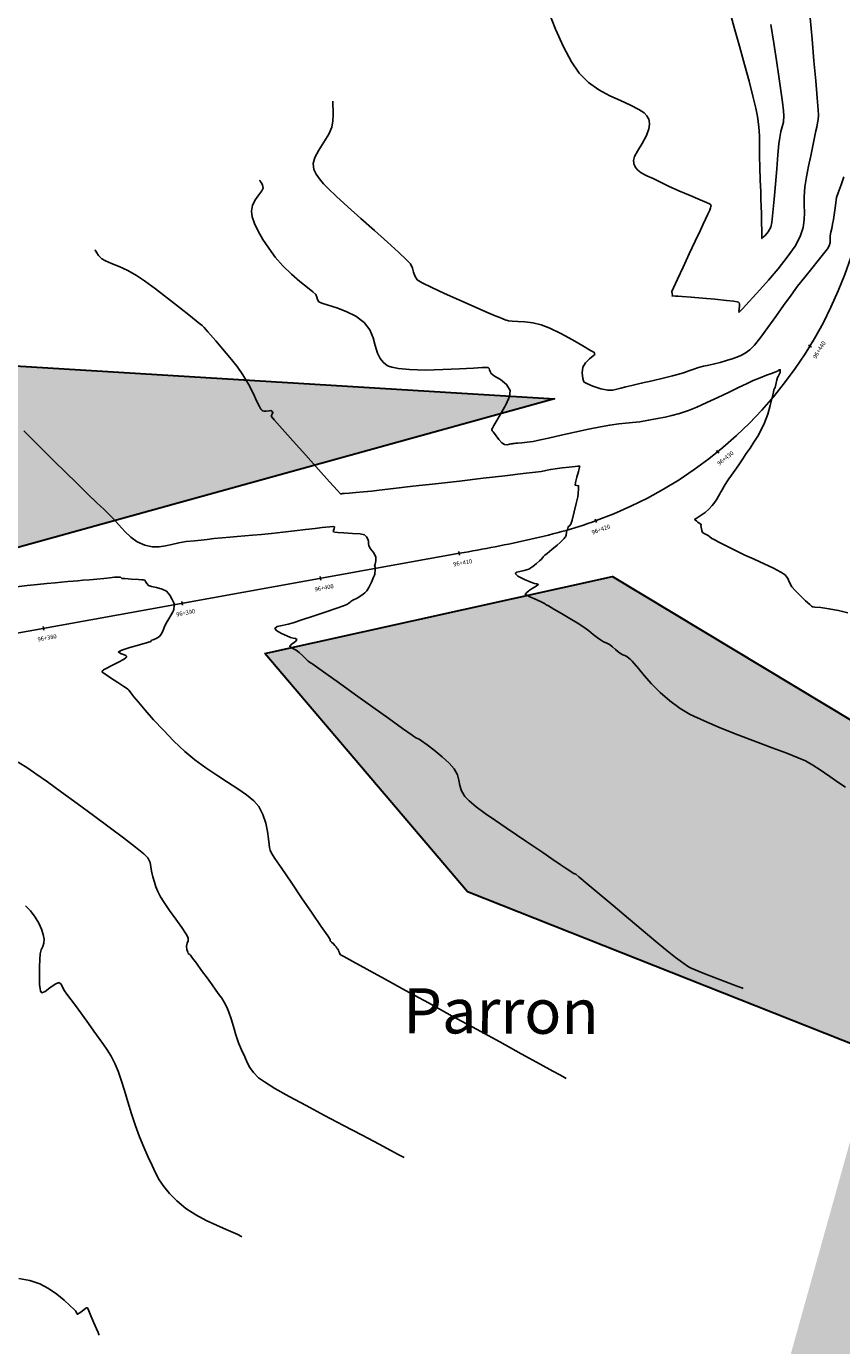
# Model space of a CAD drawing. Units: metres. Extents: x 286165 to 607116, y 8136191 to 16273606.
# Drawn here: x 287388 to 287446, y 8152503 to 8152597 of the extents above; entities that cross this region are included whole.
import ezdxf

# ---------------------------------------------------------------- set-up
doc = ezdxf.new("R2010")
doc.units = ezdxf.units.M
for name, color, linetype in [('GAP_TOPO_Curva-Indice (M)', 15, 'Continuous'), ('GAP_TOPO_Curva-Intermedia (M)', 33, 'Continuous'), ('ultimo gg', 7, 'Continuous')]:
    doc.layers.add(name, color=color, linetype=linetype)
doc.layers.add('PL-PARRON', color=1, linetype='Continuous', lineweight=5)
doc.styles.add('New_eje', font='arial.ttf')
doc.styles.add('texto 2', font='romant.shx', dxfattribs={"height": 7})

# ---------------------------------------------------------------- blocks, each defined once
blk = doc.blocks.new('eje ultomogg')
at = {"layer": 'ultimo gg', "color": 252}
for p, q in [((287444.116, 8152573.802), (287443.903, 8152573.932)), ((287437.545, 8152566.271), (287437.387, 8152566.465)), ((287428.849, 8152561.344), (287428.765, 8152561.579)), ((287419.115, 8152559.018), (287419.071, 8152559.264)), ((287409.274, 8152557.24), (287409.23, 8152557.486)), ((287399.434, 8152555.462), (287399.389, 8152555.708)), ((287389.593, 8152553.684), (287389.549, 8152553.93))]:
    blk.add_line(p, q, dxfattribs=at)
at = {"layer": 'ultimo gg', "color": 252, "linetype": 'Continuous', "lineweight": -3}
for p, q in [((287427.614, 8152561.058), (287427.921, 8152561.157)), ((287427.921, 8152561.157), (287428.228, 8152561.259)), ((287428.228, 8152561.259), (287428.533, 8152561.364)), ((287428.533, 8152561.364), (287428.836, 8152561.472)), ((287424.188, 8152560.14), (287424.502, 8152560.212)), ((287424.502, 8152560.212), (287424.816, 8152560.287)), ((287424.816, 8152560.287), (287425.13, 8152560.363)), ((287425.13, 8152560.363), (287425.442, 8152560.441)), ((287425.442, 8152560.441), (287425.755, 8152560.522)), ((287425.755, 8152560.522), (287426.067, 8152560.605)), ((287426.067, 8152560.605), (287426.378, 8152560.69)), ((287426.378, 8152560.69), (287426.688, 8152560.778)), ((287426.688, 8152560.778), (287426.998, 8152560.869)), ((287426.998, 8152560.869), (287427.306, 8152560.962)), ((287427.306, 8152560.962), (287427.614, 8152561.058)), ((287419.441, 8152559.204), (287419.758, 8152559.261)), ((287419.758, 8152559.261), (287420.076, 8152559.319)), ((287420.076, 8152559.319), (287420.393, 8152559.377)), ((287420.393, 8152559.377), (287420.71, 8152559.435)), ((287420.71, 8152559.435), (287421.028, 8152559.494)), ((287421.028, 8152559.494), (287421.345, 8152559.554)), ((287421.345, 8152559.554), (287421.661, 8152559.615)), ((287421.661, 8152559.615), (287421.978, 8152559.676)), ((287421.978, 8152559.676), (287422.295, 8152559.738)), ((287422.295, 8152559.738), (287422.611, 8152559.802)), ((287422.611, 8152559.802), (287422.927, 8152559.867)), ((287422.927, 8152559.867), (287423.243, 8152559.933)), ((287423.243, 8152559.933), (287423.558, 8152560)), ((287423.558, 8152560), (287423.873, 8152560.069)), ((287423.873, 8152560.069), (287424.188, 8152560.14)), ((287381.377, 8152552.327), (287419.124, 8152559.146)), ((287419.124, 8152559.146), (287419.441, 8152559.204))]:
    blk.add_line(p, q, dxfattribs=at)
blk.add_arc((287418.752, 8152589.301), 29.6, 289.91903, 9.65634, dxfattribs=at)
at = {"layer": 'ultimo gg', "color": 252, "style": 'New_eje'}
for s, rotation, p in [('96+440', 58.57195, (287444.444, 8152572.952)), ('96+430', 39.21526, (287437.573, 8152565.361)), ('96+420', 19.85868, (287428.574, 8152560.476)), ('96+410', 10.24069, (287418.699, 8152558.208)), ('96+400', 10.24069, (287408.858, 8152556.43)), ('96+390', 10.24069, (287399.017, 8152554.652)), ('96+380', 10.24069, (287389.176, 8152552.874))]:
    blk.add_text(s, height=0.3, rotation=rotation, dxfattribs=at).set_placement(p)

msp = doc.modelspace()

# ---------------------------------------------------------------- hatches: boundary and pattern name
h = msp.add_hatch(color=8)
h.dxf.hatch_style = 1
h.paths.add_polyline_path([(287329.252, 8152067.785), (287335.691, 8152099.759), (287335.66, 8152117.819), (287311.999, 8152115.847), (287313.949, 8152097.02), (287308.875, 8152070.336)], flags=17)
h.paths.add_polyline_path([(287369.18, 8152494.719), (287370.885, 8152473.285), (287374.804, 8152456.036), (287382.009, 8152436.038), (287383.085, 8152426.971), (287393.073, 8152428.981), (287385.762, 8152453.393), (287380.822, 8152496.274)], flags=16)
h.paths.add_polyline_path([(287405.267, 8152552.006), (287429.967, 8152557.472), (287455.683, 8152541.992), (287451.102, 8152522.608), (287419.67, 8152535.054)], flags=17)
h.paths.add_polyline_path([(287325.38, 8152511.98), (287324.905, 8152532.194), (287327.943, 8152550.765), (287342.307, 8152555.056), (287359.544, 8152548.605), (287348.534, 8152536.76), (287346.17, 8152520.553), (287346.461, 8152512.297)], flags=17)
h.paths.add_polyline_path([(287346.516, 8152571.827), (287348.037, 8152574.872), (287425.838, 8152570.123), (287379.148, 8152557.163)], flags=17)
h.paths.add_polyline_path([(287380.822, 8152496.274), (287369.18, 8152494.719), (287370.885, 8152473.285), (287374.804, 8152456.036), (287382.009, 8152436.038), (287383.085, 8152426.971), (287393.073, 8152428.981), (287385.762, 8152453.393)], flags=17)
h.paths.add_polyline_path([(287382.276, 8152429.272), (287383.498, 8152429.267), (287383.497, 8152428.963), (287382.275, 8152428.968)], flags=0)
h.paths.add_polyline_path([(287380.76, 8152436.59), (287381.982, 8152436.585), (287381.981, 8152436.28), (287380.759, 8152436.286)], flags=0)
h.paths.add_polyline_path([(287383.236, 8152427.122), (287384.458, 8152427.117), (287384.457, 8152426.812), (287383.234, 8152426.818)], flags=17)
h.paths.add_polyline_path([(287383.237, 8152427.4), (287383.776, 8152427.398), (287383.775, 8152427.097), (287383.235, 8152427.099)], flags=0)
edge = h.paths.add_edge_path(flags=17)
edge.add_line((287372.947, 8152384.602), (287371.449, 8152370.408))
edge.add_line((287371.449, 8152370.408), (287372.947, 8152384.602))
edge.add_line((287372.947, 8152384.602), (287373.849, 8152390.846))
edge.add_line((287373.849, 8152390.846), (287374.651, 8152399.368))
edge.add_line((287374.651, 8152399.368), (287373.505, 8152410.266))
edge.add_line((287373.505, 8152410.266), (287372.504, 8152419.199))
edge.add_line((287372.504, 8152419.199), (287371.218, 8152430.116))
edge.add_line((287371.218, 8152430.116), (287342.667, 8152427.723))
edge.add_line((287342.667, 8152427.723), (287347.198, 8152382.801))
edge.add_line((287347.198, 8152382.801), (287371.449, 8152370.408))
edge.add_line((287371.449, 8152370.408), (287347.198, 8152382.801))
h.paths.add_polyline_path([(287347.198, 8152382.801), (287371.449, 8152370.408)], flags=16)
h.paths.add_polyline_path([(287372.947, 8152384.602), (287371.449, 8152370.408)], flags=16)
edge = h.paths.add_edge_path()
edge.add_line((287185.016, 8150994.683), (287185.367, 8150999.241))
edge.add_line((287297.943, 8152415.898), (287301.189, 8152426.939))
edge.add_line((287301.189, 8152426.939), (287307.435, 8152448.536))
edge.add_line((287365.65, 8152221.83), (287368.195, 8152235.126))
edge.add_line((288292.286, 8155550.757), (288297.259, 8155553.828))
edge.add_line((288289.933, 8155554.273), (288294.984, 8155557.47))

# ---------------------------------------------------------------- linework, layer by layer
at = {"layer": 'GAP_TOPO_Curva-Indice (M)', "color": 32, "linetype": 'Continuous', "lineweight": -3}
for points, elevation in [([(287441.224, 8152596.725), (287441.422, 8152595.412), (287441.612, 8152594.168), (287441.785, 8152593.027), (287441.934, 8152592.027), (287442.049, 8152591.202), (287442.122, 8152590.59), (287442.144, 8152590.225), (287442.103, 8152589.793), (287442.024, 8152589.458), (287441.929, 8152589.123), (287441.841, 8152588.69), (287441.792, 8152588.234), (287441.722, 8152587.454), (287441.638, 8152586.464), (287441.547, 8152585.376), (287441.454, 8152584.305), (287441.365, 8152583.363), (287441.286, 8152582.662), (287441.223, 8152582.317), (287441.026, 8152581.988), (287440.8, 8152581.738), (287440.681, 8152581.625), (287440.625, 8152581.556), (287440.574, 8152581.511), (287440.567, 8152581.609), (287440.565, 8152581.852), (287440.564, 8152582.179), (287440.561, 8152582.528), (287440.553, 8152582.86), (287440.542, 8152583.293), (287440.528, 8152583.79), (287440.512, 8152584.317), (287440.495, 8152584.838), (287440.48, 8152585.279), (287440.467, 8152585.63), (287440.454, 8152585.949), (287440.44, 8152586.299), (287440.421, 8152586.74), (287440.413, 8152587.184), (287440.415, 8152587.673), (287440.415, 8152588.213), (287440.398, 8152588.807), (287440.352, 8152589.461), (287440.262, 8152590.178), (287440.143, 8152590.776), (287439.938, 8152591.632), (287439.664, 8152592.691), (287439.34, 8152593.895), (287438.984, 8152595.19), (287438.614, 8152596.519), (287438.249, 8152597.827)], 1895), ([(287439.236, 8152528.192), (287439.148, 8152528.226), (287438.939, 8152528.307), (287438.555, 8152528.456), (287437.955, 8152528.688), (287437.151, 8152528.999), (287436.401, 8152529.291), (287435.828, 8152529.517), (287435.555, 8152529.63), (287435.375, 8152529.735), (287435.204, 8152529.856), (287435.034, 8152529.974), (287434.772, 8152530.16), (287434.449, 8152530.398), (287434.094, 8152530.669), (287433.737, 8152530.961), (287433.052, 8152531.533), (287432.138, 8152532.299), (287431.093, 8152533.176), (287430.017, 8152534.082), (287429.007, 8152534.932), (287428.163, 8152535.643), (287427.583, 8152536.131), (287427.367, 8152536.314), (287427.3, 8152536.349), (287427.254, 8152536.362), (287427.203, 8152536.376), (287427.075, 8152536.46), (287426.739, 8152536.683), (287426.247, 8152537.012), (287425.652, 8152537.413), (287425.007, 8152537.853), (287424.365, 8152538.298), (287423.819, 8152538.672), (287423.15, 8152539.12), (287422.409, 8152539.616), (287421.65, 8152540.131), (287420.924, 8152540.639), (287420.283, 8152541.112), (287419.779, 8152541.522), (287419.463, 8152541.841), (287419.228, 8152542.247), (287419.117, 8152542.626), (287419.05, 8152542.998), (287418.944, 8152543.384), (287418.72, 8152543.803), (287418.36, 8152544.214), (287417.859, 8152544.672), (287417.306, 8152545.126), (287416.791, 8152545.521), (287416.404, 8152545.805), (287416.233, 8152545.924), (287416.12, 8152545.965), (287416.005, 8152546.004), (287415.736, 8152546.193), (287415.054, 8152546.679), (287414.079, 8152547.377), (287412.927, 8152548.202), (287411.718, 8152549.068), (287410.571, 8152549.891), (287409.603, 8152550.585), (287408.935, 8152551.064), (287408.684, 8152551.245), (287408.609, 8152551.298), (287408.509, 8152551.35), (287408.339, 8152551.458), (287408.174, 8152551.622), (287407.936, 8152551.874), (287407.707, 8152552.089), (287407.493, 8152552.236), (287407.304, 8152552.344), (287407.218, 8152552.389), (287407.16, 8152552.441), (287407.093, 8152552.477), (287407.03, 8152552.523), (287407.084, 8152552.588), (287407.168, 8152552.666), (287407.286, 8152552.747), (287407.46, 8152552.879), (287407.537, 8152553.005), (287407.451, 8152553.069), (287407.28, 8152553.095), (287407.081, 8152553.147), (287406.825, 8152553.258), (287406.451, 8152553.431), (287406.117, 8152553.626), (287405.981, 8152553.797), (287406.141, 8152553.928), (287406.493, 8152553.994), (287406.912, 8152554.084), (287407.269, 8152554.2), (287407.906, 8152554.41), (287408.703, 8152554.673), (287409.541, 8152554.951), (287410.299, 8152555.204), (287410.859, 8152555.393), (287411.098, 8152555.48), (287411.244, 8152555.585), (287411.322, 8152555.656), (287411.37, 8152555.715), (287411.516, 8152555.789), (287411.818, 8152555.947), (287412.092, 8152556.108), (287412.256, 8152556.218), (287412.381, 8152556.316), (287412.509, 8152556.46), (287412.657, 8152556.712), (287412.839, 8152557.085), (287412.995, 8152557.428), (287413.064, 8152557.588), (287413.079, 8152557.655), (287413.09, 8152557.723), (287413.099, 8152557.915), (287413.107, 8152558.093), (287413.113, 8152558.162), (287413.061, 8152558.244), (287413.094, 8152558.353), (287413.147, 8152558.594), (287413.145, 8152558.868), (287412.999, 8152559.161), (287412.779, 8152559.46), (287412.643, 8152559.668), (287412.639, 8152559.83), (287412.633, 8152559.992), (287412.58, 8152560.142), (287412.489, 8152560.308), (287412.339, 8152560.448), (287412.045, 8152560.506), (287411.501, 8152560.549), (287410.885, 8152560.586), (287410.457, 8152560.615), (287410.235, 8152560.638), (287410.154, 8152560.656), (287410.138, 8152560.666), (287410.127, 8152560.694), (287410.141, 8152560.763), (287410.201, 8152560.879), (287410.222, 8152561.007), (287410.097, 8152561.041), (287409.876, 8152561.022), (287409.61, 8152560.993), (287409.337, 8152560.965), (287408.833, 8152560.905), (287408.158, 8152560.823), (287407.377, 8152560.73), (287406.552, 8152560.635), (287405.744, 8152560.548), (287405.023, 8152560.478), (287404.396, 8152560.423), (287403.834, 8152560.377), (287403.306, 8152560.334), (287402.783, 8152560.29), (287402.237, 8152560.239), (287401.643, 8152560.177), (287401.173, 8152560.123), (287400.743, 8152560.072), (287400.272, 8152560.019), (287399.679, 8152559.959), (287399.145, 8152559.877), (287398.664, 8152559.764), (287398.209, 8152559.656), (287397.753, 8152559.589), (287397.27, 8152559.598), (287396.732, 8152559.719), (287396.206, 8152559.957), (287395.75, 8152560.284), (287395.326, 8152560.688), (287394.894, 8152561.157), (287394.414, 8152561.678), (287393.847, 8152562.24), (287393.337, 8152562.723), (287392.672, 8152563.363), (287391.907, 8152564.108), (287391.094, 8152564.907), (287390.285, 8152565.705), (287389.533, 8152566.451), (287388.892, 8152567.092), (287388.414, 8152567.575), (287388.152, 8152567.848)], 1890)]:
    msp.add_lwpolyline(points, dxfattribs=dict(at, elevation=elevation))
at = {"layer": 'GAP_TOPO_Curva-Intermedia (M)', "color": 42, "linetype": 'Continuous', "lineweight": -3}
for points, elevation in [([(287425.387, 8152597.716), (287425.92, 8152596.394), (287426.478, 8152595.148), (287427.043, 8152594.073), (287427.594, 8152593.262), (287428.255, 8152592.611), (287428.995, 8152592.089), (287429.768, 8152591.668), (287430.529, 8152591.316), (287431.233, 8152591.002), (287431.833, 8152590.696), (287432.208, 8152590.437), (287432.413, 8152590.224), (287432.508, 8152590.069), (287432.541, 8152589.987), (287432.573, 8152589.876), (287432.598, 8152589.649), (287432.555, 8152589.304), (287432.383, 8152588.841), (287432.064, 8152588.272), (287431.734, 8152587.732), (287431.538, 8152587.334), (287431.468, 8152587.062), (287431.472, 8152586.895), (287431.492, 8152586.816), (287431.525, 8152586.728), (287431.605, 8152586.57), (287431.757, 8152586.374), (287432.012, 8152586.172), (287432.405, 8152585.972), (287432.865, 8152585.775), (287433.374, 8152585.525), (287433.942, 8152585.24), (287434.684, 8152584.906), (287435.478, 8152584.566), (287436.201, 8152584.262), (287436.647, 8152584.073), (287436.863, 8152583.978), (287436.936, 8152583.941), (287436.948, 8152583.932), (287436.957, 8152583.913), (287436.965, 8152583.867), (287436.96, 8152583.788), (287436.938, 8152583.683), (287436.878, 8152583.537), (287436.745, 8152583.252), (287436.571, 8152582.882), (287436.382, 8152582.479), (287436.183, 8152582.052), (287435.84, 8152581.319), (287435.417, 8152580.412), (287434.976, 8152579.466), (287434.582, 8152578.616), (287434.297, 8152577.994), (287434.186, 8152577.735), (287434.208, 8152577.589), (287434.235, 8152577.494), (287434.194, 8152577.432), (287434.264, 8152577.426), (287434.431, 8152577.417), (287434.63, 8152577.403), (287434.922, 8152577.381), (287435.544, 8152577.334), (287436.363, 8152577.269), (287437.244, 8152577.193), (287438.055, 8152577.112), (287438.563, 8152577.048), (287438.818, 8152577.004), (287438.911, 8152576.976), (287438.932, 8152576.964), (287438.955, 8152576.931), (287438.984, 8152576.847), (287438.991, 8152576.696), (287438.966, 8152576.497), (287438.938, 8152576.37), (287438.954, 8152576.273), (287439.026, 8152576.342), (287439.202, 8152576.522), (287439.434, 8152576.768), (287439.673, 8152577.036), (287439.94, 8152577.33), (287440.426, 8152577.861), (287441.049, 8152578.56), (287441.729, 8152579.359), (287442.385, 8152580.187), (287442.934, 8152580.976), (287443.296, 8152581.656), (287443.501, 8152582.297), (287443.584, 8152582.851), (287443.593, 8152583.366), (287443.573, 8152583.894), (287443.573, 8152584.485), (287443.639, 8152585.191), (287443.754, 8152585.897), (287443.893, 8152586.648), (287444.044, 8152587.398), (287444.191, 8152588.098), (287444.322, 8152588.703), (287444.421, 8152589.165), (287444.476, 8152589.437), (287444.534, 8152589.74), (287444.577, 8152589.981), (287444.6, 8152590.286), (287444.576, 8152590.672), (287444.507, 8152591.523), (287444.404, 8152592.721), (287444.277, 8152594.146), (287444.139, 8152595.679), (287444.001, 8152597.201)], 1894), ([(287410.094, 8152591.282), (287410.092, 8152591.232), (287410.094, 8152591.124), (287410.103, 8152590.944), (287410.12, 8152590.676), (287410.13, 8152590.299), (287410.106, 8152589.882), (287410.021, 8152589.43), (287409.805, 8152588.923), (287409.465, 8152588.365), (287409.101, 8152587.801), (287408.81, 8152587.276), (287408.692, 8152586.835), (287408.749, 8152586.419), (287408.905, 8152586.086), (287409.141, 8152585.767), (287409.44, 8152585.394), (287409.755, 8152585.065), (287410.357, 8152584.5), (287411.163, 8152583.768), (287412.09, 8152582.937), (287413.054, 8152582.076), (287413.971, 8152581.254), (287414.759, 8152580.541), (287415.334, 8152580.004), (287415.613, 8152579.713), (287415.767, 8152579.403), (287415.835, 8152579.12), (287415.911, 8152578.85), (287416.093, 8152578.58), (287416.435, 8152578.364), (287417.12, 8152578.022), (287418.032, 8152577.599), (287419.056, 8152577.142), (287420.076, 8152576.696), (287420.976, 8152576.308), (287421.641, 8152576.025), (287421.957, 8152575.891), (287422.175, 8152575.794), (287422.349, 8152575.72), (287422.576, 8152575.652), (287422.833, 8152575.626), (287423.237, 8152575.614), (287423.744, 8152575.589), (287424.314, 8152575.521), (287424.905, 8152575.384), (287425.518, 8152575.136), (287426.298, 8152574.748), (287427.122, 8152574.302), (287427.867, 8152573.878), (287428.41, 8152573.559), (287428.627, 8152573.425), (287428.68, 8152573.35), (287428.709, 8152573.27), (287428.594, 8152573.169), (287428.335, 8152572.949), (287428.05, 8152572.665), (287427.859, 8152572.37), (287427.809, 8152571.951), (287427.863, 8152571.565), (287427.908, 8152571.389), (287427.945, 8152571.302), (287428.132, 8152571.214), (287428.579, 8152571.024), (287429.129, 8152570.829), (287429.627, 8152570.724), (287429.984, 8152570.73), (287430.266, 8152570.79), (287430.549, 8152570.881), (287430.91, 8152570.977), (287431.344, 8152571.073), (287432.003, 8152571.221), (287432.777, 8152571.399), (287433.556, 8152571.58), (287434.229, 8152571.743), (287434.685, 8152571.862), (287435.076, 8152571.985), (287435.377, 8152572.096), (287435.677, 8152572.208), (287436.067, 8152572.334), (287436.439, 8152572.43), (287436.814, 8152572.51), (287437.202, 8152572.592), (287437.612, 8152572.692), (287438.053, 8152572.83), (287438.462, 8152572.965), (287438.794, 8152573.073), (287439.089, 8152573.19), (287439.386, 8152573.352), (287439.722, 8152573.597), (287440.052, 8152573.937), (287440.492, 8152574.487), (287441.006, 8152575.183), (287441.561, 8152575.96), (287442.121, 8152576.753), (287442.652, 8152577.496), (287443.118, 8152578.126), (287443.619, 8152578.765), (287444.115, 8152579.379), (287444.571, 8152579.939), (287444.955, 8152580.414), (287445.232, 8152580.776), (287445.368, 8152580.996), (287445.425, 8152581.231), (287445.423, 8152581.436), (287445.436, 8152581.691), (287445.484, 8152581.961), (287445.54, 8152582.213), (287445.601, 8152582.527), (287445.654, 8152582.868), (287445.725, 8152583.358), (287445.798, 8152583.868), (287445.855, 8152584.27), (287445.879, 8152584.436), (287445.911, 8152584.505), (287446.004, 8152584.765), (287446.206, 8152585.331), (287446.408, 8152585.896)], 1893), ([(287404.888, 8152585.672), (287404.902, 8152585.645), (287404.937, 8152585.587), (287405.004, 8152585.486), (287405.093, 8152585.329), (287405.143, 8152585.096), (287405.053, 8152584.898), (287404.845, 8152584.621), (287404.598, 8152584.278), (287404.392, 8152583.887), (287404.307, 8152583.463), (287404.365, 8152583.058), (287404.53, 8152582.577), (287404.789, 8152582.035), (287405.13, 8152581.445), (287405.54, 8152580.824), (287406.006, 8152580.187), (287406.55, 8152579.56), (287407.155, 8152578.976), (287407.757, 8152578.46), (287408.289, 8152578.033), (287408.685, 8152577.719), (287408.88, 8152577.542), (287408.965, 8152577.353), (287409.004, 8152577.182), (287409.103, 8152577.015), (287409.325, 8152576.916), (287409.774, 8152576.778), (287410.375, 8152576.587), (287411.05, 8152576.327), (287411.724, 8152575.983), (287412.319, 8152575.54), (287412.731, 8152575.016), (287412.965, 8152574.461), (287413.114, 8152573.903), (287413.268, 8152573.37), (287413.457, 8152572.981), (287413.668, 8152572.72), (287413.852, 8152572.565), (287413.96, 8152572.493), (287414.054, 8152572.444), (287414.291, 8152572.359), (287414.755, 8152572.263), (287415.536, 8152572.189), (287416.684, 8152572.163), (287417.909, 8152572.189), (287419.088, 8152572.243), (287420.099, 8152572.301), (287420.704, 8152572.334), (287420.998, 8152572.342), (287421.103, 8152572.338), (287421.125, 8152572.332), (287421.153, 8152572.312), (287421.195, 8152572.266), (287421.232, 8152572.187), (287421.265, 8152572.067), (287421.344, 8152571.904), (287421.591, 8152571.735), (287422.018, 8152571.477), (287422.445, 8152571.133), (287422.693, 8152570.703), (287422.641, 8152570.289), (287422.412, 8152569.735), (287422.089, 8152569.133), (287421.756, 8152568.572), (287421.539, 8152568.214), (287421.432, 8152568.028), (287421.398, 8152567.955), (287421.395, 8152567.936), (287421.399, 8152567.899), (287421.421, 8152567.838), (287421.477, 8152567.763), (287421.579, 8152567.648), (287421.703, 8152567.483), (287421.899, 8152567.233), (287422.11, 8152566.994), (287422.281, 8152566.86), (287422.473, 8152566.845), (287422.654, 8152566.887), (287422.751, 8152566.918), (287422.827, 8152566.926), (287422.903, 8152566.934), (287422.995, 8152566.942), (287423.105, 8152566.952), (287423.242, 8152566.964), (287423.532, 8152566.991), (287423.911, 8152567.034), (287424.318, 8152567.092), (287424.725, 8152567.173), (287425.421, 8152567.325), (287426.307, 8152567.522), (287427.285, 8152567.739), (287428.254, 8152567.95), (287429.117, 8152568.13), (287429.774, 8152568.253), (287430.411, 8152568.344), (287430.92, 8152568.393), (287431.387, 8152568.431), (287431.896, 8152568.485), (287432.53, 8152568.586), (287433.173, 8152568.705), (287433.699, 8152568.809), (287434.187, 8152568.924), (287434.715, 8152569.077), (287435.36, 8152569.293), (287435.957, 8152569.528), (287436.67, 8152569.843), (287437.44, 8152570.203), (287438.211, 8152570.575), (287438.927, 8152570.923), (287439.531, 8152571.214), (287439.966, 8152571.412), (287440.444, 8152571.608), (287440.916, 8152571.792), (287441.325, 8152571.947), (287441.614, 8152572.055), (287441.728, 8152572.097), (287441.761, 8152572.137), (287441.793, 8152572.175), (287441.881, 8152572.187), (287441.882, 8152572.106), (287441.869, 8152571.992), (287441.794, 8152571.837), (287441.726, 8152571.711), (287441.686, 8152571.634), (287441.643, 8152571.455), (287441.564, 8152571.124), (287441.512, 8152570.924), (287441.47, 8152570.842), (287441.426, 8152570.761), (287441.392, 8152570.594), (287441.309, 8152570.197), (287441.177, 8152569.646), (287440.995, 8152569.021), (287440.763, 8152568.399), (287440.534, 8152567.917), (287440.28, 8152567.46), (287440.011, 8152567.026), (287439.739, 8152566.613), (287439.472, 8152566.218), (287439.22, 8152565.84), (287438.936, 8152565.414), (287438.667, 8152565.029), (287438.426, 8152564.695), (287438.227, 8152564.417), (287438.083, 8152564.205), (287437.897, 8152563.898), (287437.748, 8152563.636), (287437.685, 8152563.52), (287437.644, 8152563.447), (287437.6, 8152563.365), (287437.497, 8152563.182), (287437.365, 8152562.97), (287437.226, 8152562.756), (287437.056, 8152562.519), (287436.819, 8152562.258), (287436.54, 8152562.031), (287436.202, 8152561.797), (287435.917, 8152561.611), (287435.797, 8152561.527), (287435.849, 8152561.481), (287435.921, 8152561.434), (287436.026, 8152561.353), (287436.196, 8152561.22), (287436.284, 8152561.149), (287436.243, 8152561.103), (287436.266, 8152560.979), (287436.313, 8152560.75), (287436.347, 8152560.616), (287436.406, 8152560.579), (287436.471, 8152560.547), (287436.577, 8152560.493), (287436.75, 8152560.395), (287436.878, 8152560.295), (287437.016, 8152560.191), (287437.177, 8152560.102), (287437.481, 8152559.944), (287437.889, 8152559.737), (287438.361, 8152559.501), (287438.855, 8152559.254), (287439.368, 8152559.009), (287440.027, 8152558.707), (287440.737, 8152558.382), (287441.403, 8152558.068), (287441.932, 8152557.797), (287442.23, 8152557.605), (287442.429, 8152557.333), (287442.534, 8152557.062), (287442.707, 8152556.753), (287442.952, 8152556.478), (287443.31, 8152556.119), (287443.686, 8152555.759), (287443.984, 8152555.48), (287444.108, 8152555.367), (287444.177, 8152555.327), (287444.338, 8152555.313), (287444.756, 8152555.271), (287445.345, 8152555.193), (287446.019, 8152555.072), (287446.691, 8152554.901)], 1892), ([(287393.182, 8152580.702), (287393.205, 8152580.672), (287393.251, 8152580.604), (287393.328, 8152580.483), (287393.456, 8152580.303), (287393.681, 8152580.075), (287393.943, 8152579.929), (287394.37, 8152579.746), (287394.913, 8152579.516), (287395.523, 8152579.233), (287396.149, 8152578.887), (287396.721, 8152578.499), (287397.488, 8152577.935), (287398.352, 8152577.276), (287399.213, 8152576.603), (287399.975, 8152575.999), (287400.538, 8152575.546), (287400.805, 8152575.325), (287400.961, 8152575.175), (287401.077, 8152575.046), (287401.218, 8152574.881), (287401.415, 8152574.658), (287401.785, 8152574.234), (287402.264, 8152573.675), (287402.786, 8152573.044), (287403.289, 8152572.406), (287403.707, 8152571.826), (287404.101, 8152571.167), (287404.435, 8152570.511), (287404.708, 8152569.93), (287404.883, 8152569.569), (287404.989, 8152569.383), (287405.048, 8152569.308), (287405.074, 8152569.287), (287405.117, 8152569.265), (287405.214, 8152569.239), (287405.371, 8152569.234), (287405.565, 8152569.258), (287405.702, 8152569.273), (287405.784, 8152569.211), (287405.839, 8152569.131), (287405.78, 8152569.023), (287405.725, 8152568.888), (287405.939, 8152568.628), (287406.496, 8152567.992), (287407.281, 8152567.107), (287408.181, 8152566.098), (287409.082, 8152565.093), (287409.869, 8152564.217), (287410.428, 8152563.597), (287410.646, 8152563.361), (287410.716, 8152563.365), (287410.79, 8152563.379), (287410.927, 8152563.39), (287411.263, 8152563.417), (287411.735, 8152563.458), (287412.283, 8152563.507), (287412.844, 8152563.561), (287413.394, 8152563.622), (287414.417, 8152563.737), (287415.79, 8152563.893), (287417.39, 8152564.076), (287419.095, 8152564.272), (287420.781, 8152564.467), (287422.327, 8152564.646), (287423.609, 8152564.796), (287424.506, 8152564.902), (287424.893, 8152564.951), (287425.139, 8152565), (287425.333, 8152565.048), (287425.58, 8152565.097), (287425.894, 8152565.141), (287426.378, 8152565.2), (287426.896, 8152565.261), (287427.313, 8152565.308), (287427.492, 8152565.328), (287427.57, 8152565.334), (287427.635, 8152565.329), (287427.622, 8152565.248), (287427.592, 8152565.14), (287427.541, 8152564.941), (287427.441, 8152564.549), (287427.348, 8152564.158), (287427.319, 8152563.965), (287427.432, 8152563.952), (287427.55, 8152563.938), (287427.557, 8152563.729), (287427.534, 8152563.371), (287427.512, 8152563.152), (287427.487, 8152563.052), (287427.458, 8152562.953), (287427.386, 8152562.665), (287427.24, 8152562.079), (287427.088, 8152561.49), (287427.001, 8152561.193), (287426.905, 8152561.096), (287426.821, 8152561.015), (287426.799, 8152560.894), (287426.792, 8152560.804), (287426.727, 8152560.737), (287426.704, 8152560.627), (287426.664, 8152560.428), (287426.635, 8152560.307), (287426.586, 8152560.247), (287426.53, 8152560.191), (287426.429, 8152560.085), (287426.247, 8152559.907), (287426.023, 8152559.714), (287425.658, 8152559.407), (287425.316, 8152559.121), (287425.163, 8152558.994), (287425.1, 8152558.959), (287425.035, 8152558.87), (287424.909, 8152558.719), (287424.786, 8152558.601), (287424.571, 8152558.411), (287424.301, 8152558.199), (287424.01, 8152558.013), (287423.699, 8152557.903), (287423.393, 8152557.849), (287423.157, 8152557.798), (287423.056, 8152557.695), (287423.251, 8152557.506), (287423.702, 8152557.279), (287424.173, 8152557.082), (287424.428, 8152556.984), (287424.589, 8152556.952), (287424.688, 8152556.91), (287424.542, 8152556.794), (287424.263, 8152556.627), (287424.104, 8152556.536), (287424.063, 8152556.499), (287424.022, 8152556.461), (287423.885, 8152556.337), (287423.757, 8152556.211), (287423.806, 8152556.177), (287423.87, 8152556.146), (287424.083, 8152556.048), (287424.534, 8152555.843), (287424.983, 8152555.639), (287425.19, 8152555.543), (287425.259, 8152555.475), (287425.414, 8152555.386), (287425.806, 8152555.16), (287426.34, 8152554.849), (287426.923, 8152554.507), (287427.457, 8152554.184), (287427.85, 8152553.934), (287428.252, 8152553.642), (287428.592, 8152553.37), (287428.874, 8152553.139), (287429.103, 8152552.971), (287429.333, 8152552.848), (287429.526, 8152552.766), (287429.754, 8152552.64), (287429.961, 8152552.482), (287430.168, 8152552.298), (287430.361, 8152552.125), (287430.524, 8152551.999), (287430.689, 8152551.915), (287430.83, 8152551.864), (287430.989, 8152551.783), (287431.131, 8152551.682), (287431.236, 8152551.588), (287431.364, 8152551.466), (287431.512, 8152551.294), (287431.804, 8152550.935), (287432.222, 8152550.44), (287432.746, 8152549.858), (287433.357, 8152549.24), (287434.035, 8152548.633), (287434.761, 8152548.088), (287435.491, 8152547.673), (287436.471, 8152547.211), (287437.622, 8152546.724), (287438.865, 8152546.231), (287440.12, 8152545.751), (287441.307, 8152545.305), (287442.348, 8152544.912), (287443.163, 8152544.592), (287443.673, 8152544.365), (287444.208, 8152544.065), (287444.649, 8152543.786), (287445.035, 8152543.519), (287445.406, 8152543.255), (287445.8, 8152542.983), (287446.187, 8152542.724), (287446.52, 8152542.499)], 1891), ([(287426.678, 8152521.799), (287426.555, 8152521.866), (287426.264, 8152522.026), (287425.723, 8152522.322), (287424.831, 8152522.811), (287423.488, 8152523.547), (287421.955, 8152524.387), (287420.298, 8152525.294), (287418.585, 8152526.233), (287416.883, 8152527.166), (287415.258, 8152528.057), (287413.777, 8152528.868), (287412.508, 8152529.565), (287411.517, 8152530.109), (287410.871, 8152530.464), (287410.638, 8152530.593), (287410.595, 8152530.655), (287410.559, 8152530.723), (287410.522, 8152530.829), (287410.49, 8152530.923), (287410.439, 8152531.002), (287410.391, 8152531.069), (287410.324, 8152531.16), (287410.25, 8152531.255), (287410.146, 8152531.374), (287410, 8152531.495), (287409.904, 8152531.571), (287409.903, 8152531.624), (287409.904, 8152531.677), (287409.73, 8152531.934), (287409.272, 8152532.603), (287408.624, 8152533.55), (287407.879, 8152534.641), (287407.128, 8152535.74), (287406.467, 8152536.713), (287405.986, 8152537.425), (287405.779, 8152537.74), (287405.703, 8152537.901), (287405.654, 8152538.035), (287405.6, 8152538.206), (287405.568, 8152538.422), (287405.526, 8152538.823), (287405.454, 8152539.35), (287405.327, 8152539.947), (287405.126, 8152540.557), (287404.828, 8152541.123), (287404.474, 8152541.526), (287403.967, 8152541.948), (287403.339, 8152542.393), (287402.624, 8152542.864), (287401.858, 8152543.362), (287401.073, 8152543.89), (287400.304, 8152544.451), (287399.585, 8152545.047), (287398.808, 8152545.782), (287398.058, 8152546.549), (287397.368, 8152547.298), (287396.767, 8152547.978), (287396.287, 8152548.54), (287395.96, 8152548.935), (287395.816, 8152549.111), (287395.694, 8152549.278), (287395.613, 8152549.392), (287395.533, 8152549.469), (287395.448, 8152549.539), (287395.249, 8152549.67), (287394.817, 8152549.95), (287394.311, 8152550.28), (287393.959, 8152550.512), (287393.78, 8152550.634), (287393.719, 8152550.68), (287393.71, 8152550.689), (287393.71, 8152550.701), (287393.721, 8152550.734), (287393.757, 8152550.793), (287393.81, 8152550.857), (287393.994, 8152550.951), (287394.402, 8152551.152), (287394.881, 8152551.398), (287395.215, 8152551.585), (287395.384, 8152551.7), (287395.441, 8152551.757), (287395.449, 8152551.778), (287395.441, 8152551.807), (287395.386, 8152551.859), (287395.237, 8152551.927), (287395.005, 8152552.009), (287394.859, 8152552.126), (287395.104, 8152552.254), (287395.675, 8152552.44), (287396.354, 8152552.635), (287396.923, 8152552.791), (287397.166, 8152552.857), (287397.19, 8152552.902), (287397.215, 8152552.948), (287397.323, 8152552.98), (287397.551, 8152553.065), (287397.779, 8152553.211), (287397.903, 8152553.377), (287398.008, 8152553.597), (287398.119, 8152553.859), (287398.262, 8152554.154), (287398.435, 8152554.468), (287398.602, 8152554.759), (287398.728, 8152554.977), (287398.78, 8152555.07), (287398.795, 8152555.129), (287398.807, 8152555.189), (287398.82, 8152555.363), (287398.83, 8152555.53), (287398.796, 8152555.61), (287398.771, 8152555.654), (287398.744, 8152555.701), (287398.682, 8152555.849), (287398.52, 8152556.155), (287398.269, 8152556.445), (287397.968, 8152556.588), (287397.581, 8152556.691), (287397.22, 8152556.773), (287396.998, 8152556.853), (287396.874, 8152556.992), (287396.794, 8152557.138), (287396.741, 8152557.22), (287396.642, 8152557.238), (287396.534, 8152557.239), (287396.289, 8152557.258), (287395.804, 8152557.295), (287395.327, 8152557.332), (287395.105, 8152557.352), (287395.061, 8152557.391), (287395.017, 8152557.429), (287394.911, 8152557.437), (287394.743, 8152557.437), (287394.585, 8152557.425), (287394.264, 8152557.394), (287393.828, 8152557.352), (287393.325, 8152557.304), (287392.801, 8152557.255), (287392.348, 8152557.215), (287391.982, 8152557.185), (287391.644, 8152557.157), (287391.273, 8152557.124), (287390.81, 8152557.08), (287390.359, 8152557.036), (287389.783, 8152556.981), (287389.114, 8152556.915), (287388.383, 8152556.839), (287387.623, 8152556.755)], 1889), ([(287415.16, 8152516.171), (287415.033, 8152516.24), (287414.741, 8152516.398), (287414.217, 8152516.677), (287413.383, 8152517.117), (287412.178, 8152517.751), (287410.862, 8152518.444), (287409.509, 8152519.16), (287408.194, 8152519.864), (287406.994, 8152520.52), (287405.981, 8152521.092), (287405.233, 8152521.543), (287404.822, 8152521.839), (287404.462, 8152522.22), (287404.21, 8152522.566), (287404.018, 8152522.919), (287403.835, 8152523.323), (287403.611, 8152523.818), (287403.402, 8152524.327), (287403.208, 8152524.895), (287403.029, 8152525.478), (287402.863, 8152526.032), (287402.709, 8152526.512), (287402.566, 8152526.872), (287402.377, 8152527.227), (287402.205, 8152527.492), (287402.017, 8152527.749), (287401.78, 8152528.08), (287401.525, 8152528.441), (287401.166, 8152528.937), (287400.77, 8152529.48), (287400.403, 8152529.98), (287400.131, 8152530.349), (287400.021, 8152530.498), (287399.98, 8152530.549), (287399.938, 8152530.598), (287399.88, 8152530.642), (287399.825, 8152530.69), (287399.786, 8152530.782), (287399.729, 8152530.972), (287399.698, 8152531.2), (287399.74, 8152531.403), (287399.813, 8152531.587), (287399.825, 8152531.802), (287399.684, 8152532.061), (287399.362, 8152532.53), (287398.939, 8152533.119), (287398.494, 8152533.738), (287398.105, 8152534.295), (287397.853, 8152534.701), (287397.661, 8152535.094), (287397.53, 8152535.42), (287397.423, 8152535.744), (287397.3, 8152536.132), (287397.21, 8152536.523), (287397.173, 8152536.845), (287397.11, 8152537.148), (287396.943, 8152537.481), (287396.663, 8152537.753), (287396.068, 8152538.241), (287395.227, 8152538.896), (287394.212, 8152539.665), (287393.094, 8152540.499), (287391.943, 8152541.347), (287390.832, 8152542.156), (287389.829, 8152542.877), (287389.008, 8152543.457), (287388.438, 8152543.847), (287387.75, 8152544.282)], 1888), ([(287403.642, 8152510.544), (287403.551, 8152510.592), (287403.353, 8152510.691), (287403.019, 8152510.844), (287402.517, 8152511.062), (287401.825, 8152511.362), (287401.092, 8152511.705), (287400.355, 8152512.099), (287399.648, 8152512.556), (287399.007, 8152513.085), (287398.482, 8152513.622), (287398.08, 8152514.112), (287397.765, 8152514.586), (287397.501, 8152515.073), (287397.253, 8152515.603), (287396.985, 8152516.207), (287396.663, 8152516.914), (287396.356, 8152517.637), (287396.067, 8152518.438), (287395.795, 8152519.28), (287395.538, 8152520.125), (287395.295, 8152520.939), (287395.065, 8152521.684), (287394.848, 8152522.323), (287394.641, 8152522.821), (287394.344, 8152523.39), (287394.076, 8152523.827), (287393.805, 8152524.213), (287393.498, 8152524.63), (287393.122, 8152525.158), (287392.737, 8152525.706), (287392.311, 8152526.297), (287391.886, 8152526.876), (287391.504, 8152527.392), (287391.207, 8152527.792), (287391.037, 8152528.023), (287390.9, 8152528.278), (287390.794, 8152528.492), (287390.628, 8152528.607), (287390.367, 8152528.505), (287390.002, 8152528.24), (287389.652, 8152527.976), (287389.435, 8152527.88), (287389.333, 8152527.995), (287389.294, 8152528.196), (287389.268, 8152528.443), (287389.253, 8152528.725), (287389.249, 8152529.193), (287389.257, 8152529.74), (287389.277, 8152530.262), (287389.309, 8152530.649), (287389.386, 8152530.951), (287389.488, 8152531.186), (287389.568, 8152531.415), (287389.584, 8152531.704), (287389.526, 8152532.018), (287389.405, 8152532.401), (287389.216, 8152532.828), (287388.955, 8152533.273), (287388.619, 8152533.712), (287388.267, 8152534.063)], 1887), ([(287393.501, 8152503.539), (287393.476, 8152503.596), (287393.416, 8152503.738), (287393.303, 8152504.003), (287393.127, 8152504.413), (287392.907, 8152504.929), (287392.762, 8152505.266), (287392.689, 8152505.432), (287392.664, 8152505.487), (287392.66, 8152505.495), (287392.655, 8152505.495), (287392.635, 8152505.492), (287392.594, 8152505.479), (287392.553, 8152505.463), (287392.403, 8152505.344), (287392.129, 8152505.133), (287391.951, 8152505.027), (287391.89, 8152505.12), (287391.829, 8152505.252), (287391.709, 8152505.38), (287391.424, 8152505.663), (287391.007, 8152506.042), (287390.487, 8152506.462), (287389.898, 8152506.864), (287389.271, 8152507.192), (287388.571, 8152507.424), (287387.795, 8152507.584)], 1886)]:
    msp.add_lwpolyline(points, dxfattribs=dict(at, elevation=elevation))
at = {"layer": 'PL-PARRON', "lineweight": 30, "elevation": 1982.306}
for points in [[(287346.516, 8152571.827), (287348.037, 8152574.872), (287425.838, 8152570.123), (287379.148, 8152557.163), (287346.516, 8152571.827)], [(287405.267, 8152552.006), (287429.967, 8152557.472), (287455.683, 8152541.992), (287451.102, 8152522.608), (287419.67, 8152535.054), (287405.267, 8152552.006)]]:
    msp.add_lwpolyline(points, dxfattribs=at)

# ---------------------------------------------------------------- block references
at = {"layer": 'ultimo gg', "color": 252}
msp.add_blockref('eje ultomogg', (-0.024, -0.014), dxfattribs=at)

# ---------------------------------------------------------------- texts
at = {"layer": 'PL-PARRON', "insert": (287415.093, 8152528.214, 1982.306), "char_height": 3.2, "width": 14.372, "attachment_point": 1, "rotation": 359.74675, "style": 'texto 2'}
msp.add_mtext('Parron', dxfattribs=at)

doc.saveas('drawing.dxf')
